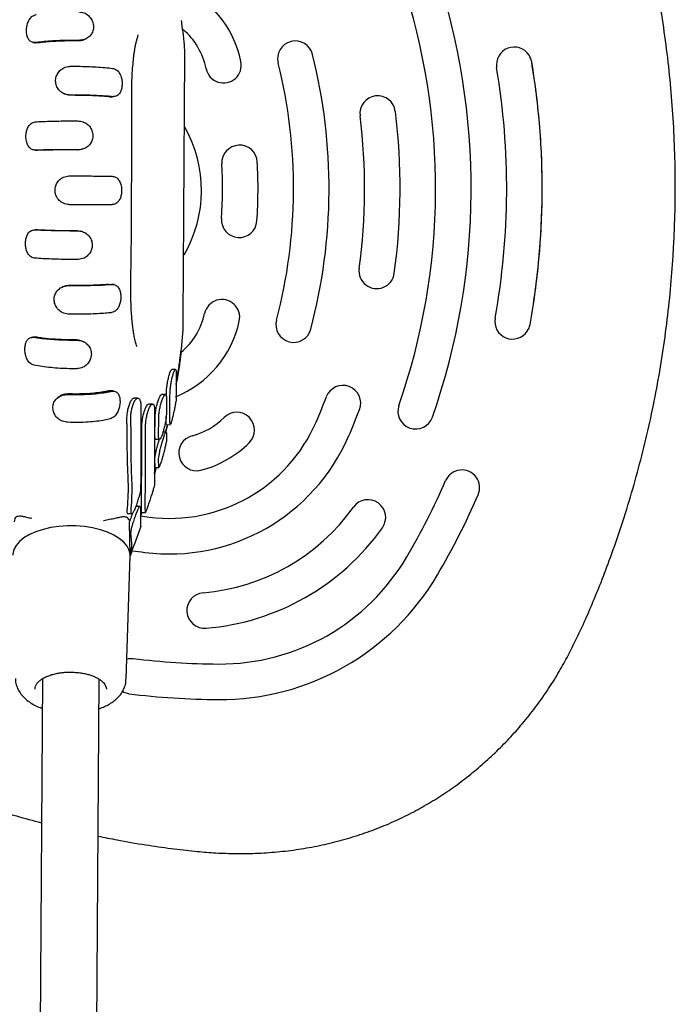
# Model space of a CAD drawing. Units: millimetres. Extents: x -1209 to 21000, y 0 to 11563.
# Drawn here: x 8822 to 9007, y 3815 to 4092 of the extents above; entities that cross this region are included whole.
import ezdxf

# ---------------------------------------------------------------- set-up
doc = ezdxf.new("R2010")
doc.units = ezdxf.units.MM

# ---------------------------------------------------------------- blocks, each defined once
blk = doc.blocks.new('9403 - DWG')
at = {"color": 7, "linetype": 'Continuous', "lineweight": 25}
for p, q in [((21424.56, 38019.69), (21424.49, 38020.18)), ((21395.42, 38014.29), (21395.5, 38014.43)), ((21384.27, 38013.67), (21383.46, 38013.72)), ((21404.48, 37998.61), (21405.17, 37998.68)), ((21395.45, 37983.62), (21395.53, 37983.66)), ((21384.35, 37961.13), (21383.67, 37961.1)), ((21395.46, 37960.95), (21396.49, 37960.78)), ((21393.45, 37945.59), (21393.38, 37945.5)), ((21383.58, 37930.87), (21384.34, 37930.96)), ((21384.34, 37930.96), (21383.65, 37930.86)), ((21423.39, 37922.03), (21422.37, 37922.03)), ((21393.34, 37915.1), (21393.26, 37914.85)), ((21420.58, 37914.98), (21419.54, 37914.98)), ((21420.88, 37914.4), (21420.88, 37915.23)), ((21412.88, 37913.92), (21411.82, 37913.92)), ((21417.03, 37912.29), (21415.99, 37912.29)), ((21420.94, 37913.65), (21420.92, 37909.52)), ((21409.85, 37906.7), (21409.83, 37908.19)), ((21410.91, 37905.9), (21410.9, 37908.19)), ((21417.74, 37903.27), (21417.74, 37908.32)), ((21418.78, 37903.27), (21418.78, 37908.32)), ((21421.24, 37906.53), (21420.71, 37904.26)), ((21421, 37906.53), (21422.02, 37906.53)), ((21420.86, 37904.39), (21419.83, 37904.39)), ((21420.95, 37904.24), (21420.96, 37904.12)), ((21420.96, 37904.12), (21421.02, 37902.4)), ((21417.98, 37902.39), (21419.02, 37902.39)), ((21417.82, 37894.57), (21417.77, 37896.67)), ((21418.86, 37894.57), (21418.81, 37896.67)), ((21418.16, 37894.48), (21417.65, 37892.64)), ((21417.86, 37894.48), (21418.9, 37894.48)), ((21410.23, 37881.46), (21411.32, 37881.46)), ((21413.68, 37883.46), (21412.64, 37883.46)), ((21414.15, 37881.8), (21414.14, 37881.8)), ((21414.15, 37881.79), (21415.2, 37881.79)), ((21410.97, 37869.78), (21410.7, 37878.92)), ((21413.91, 37877.81), (21413.89, 37877.79)), ((21410.07, 37834.84), (21410.97, 37869.55)), ((21410.98, 37869.64), (21411.03, 37869.64)), ((21386.48, 37834.82), (21386.48, 37714.77)), ((21402.48, 37714.77), (21402.48, 37834.82))]:
    blk.add_line(p, q, dxfattribs=at)
at = {"color": 7, "linetype": 'Continuous', "lineweight": 25, "flags": 128}
for points in [[(21410.97, 37869.55), (21410.96, 37869.96), (21410.7, 37871.16), (21410.09, 37872.32), (21409.15, 37873.43), (21407.9, 37874.46), (21406.35, 37875.38), (21404.56, 37876.19), (21402.55, 37876.85), (21400.37, 37877.36), (21398.07, 37877.71), (21395.68, 37877.88), (21393.27, 37877.88), (21390.89, 37877.71), (21388.59, 37877.36), (21386.41, 37876.85), (21384.4, 37876.19), (21382.6, 37875.38), (21381.06, 37874.46), (21379.81, 37873.43), (21378.87, 37872.32), (21378.26, 37871.16), (21377.99, 37869.96), (21377.98, 37869.55)], [(21410.22, 37840.6), (21410.61, 37840.68), (21412.03, 37840.71)], [(21404.47, 37832.5), (21404.48, 37832.46), (21404.52, 37832.01)], [(21410.86, 37830.78), (21409.48, 37831.15), (21409.05, 37831.36)]]:
    blk.add_lwpolyline(points, dxfattribs=at)
at = {"color": 7, "linetype": 'Continuous', "lineweight": 25}
for centre, radius, start, end in [((21311.32, 37972.28), 195, 341.1028, 18.8972), ((21311.32, 37972.28), 185, 341.1028, 18.8972), ((21411.94, 38002.53), 30, 12.0236, 67.6224), ((21411.94, 38002.53), 20, 12.0236, 49.4419), ((21456.59, 38009.67), 5, 14.4317, 194.4317), ((21518.2, 38008.35), 5, 33.5153, 189.8906), ((21436.39, 38007.73), 5, 192.0236, 12.0236), ((21311.32, 37972.28), 155, 345.5683, 14.4317), ((21518.2, 38008.35), 5, 9.8906, 33.5153), ((21311.32, 37972.28), 215, 350.1094, 9.8906), ((21311.32, 37972.28), 145, 345.5683, 14.4317), ((21311.32, 37972.28), 205, 350.1094, 9.8906), ((21479.87, 37994.4), 5, 7.4772, 187.4772), ((21311.32, 37972.28), 175, 352.5228, 7.4772), ((21311.32, 37972.28), 165, 352.5228, 7.4772), ((21394.48, 37972.28), 35.94, 330.0047, 29.944), ((21441.07, 37980.28), 5, 3.5281, 183.5281), ((21311.32, 37972.28), 125, 356.4719, 3.5281), ((21311.32, 37972.28), 135, 356.4719, 3.5281), ((21441.07, 37964.28), 5, 176.4719, 356.4719), ((21479.87, 37950.16), 5, 172.5228, 352.5228), ((21436.39, 37936.83), 5, 347.9764, 167.9764), ((21411.94, 37942.04), 20, 310.488, 347.9764), ((21518.2, 37936.21), 5, 170.1094, 326.4917), ((21411.94, 37942.04), 30, 292.6031, 347.9764), ((21456.59, 37934.9), 5, 165.5683, 345.5683), ((21518.2, 37936.21), 5, 326.4917, 350.1094), ((21470.6, 37912.88), 5, 339.5467, 159.5467), ((21311.32, 37972.28), 165, 336.8811, 339.5467), ((21491.08, 37910.75), 5, 161.1028, 341.1028), ((21440.77, 37905.13), 5, 315.1125, 135.1125), ((21311.32, 37972.28), 175, 336.8811, 339.5467), ((21421.68, 37925.17), 45, 263.1189, 336.8811), ((21423.06, 37922.78), 20, 284.8875, 315.1125), ((21421.68, 37925.17), 55, 263.1189, 336.8811), ((21429.48, 37898.62), 5, 104.8875, 284.8875), ((21423.06, 37922.78), 30, 284.8875, 315.1125), ((21504.24, 37889.32), 5, 336.7316, 156.7316), ((21311.32, 37972.28), 205, 330, 336.7316), ((21311.32, 37972.28), 215, 330, 336.7316), ((21477.84, 37880.79), 5, 324.95, 144.95), ((21426.51, 37916.8), 57.7, 275.05, 324.95), ((21436.06, 38044.3), 165, 262.2531, 263.1189), ((21426.51, 37916.8), 67.7, 275.05, 324.95), ((21436.06, 38044.3), 175, 261.9469, 263.1189), ((21436.06, 37900.26), 60.96, 270, 330), ((21436.06, 37900.26), 70.96, 270, 330), ((21432.03, 37854.34), 5, 95.05, 275.05), ((21436.06, 38044.3), 205, 263.2684, 270), ((21436.06, 38044.3), 215, 263.2684, 270)]:
    blk.add_arc(centre, radius, start, end, dxfattribs=at)
for points, knots in [([(21563.38, 37956.83), (21563.47, 37958.76), (21563.7, 37964), (21563.82, 37972.54), (21563.66, 37982.43), (21563.19, 37992.29), (21562.4, 38002.1), (21561.3, 38011.86), (21559.88, 38021.55), (21558.16, 38031.18), (21556.13, 38040.73), (21553.8, 38050.19), (21551.16, 38059.56), (21548.22, 38068.84), (21545.2, 38077.4), (21542.34, 38084.79), (21539.59, 38091.37), (21536.98, 38097.16), (21534.29, 38102.59), (21531.66, 38107.35), (21528.76, 38112.03), (21525.55, 38116.65), (21522.01, 38121.19), (21518.2, 38125.56), (21514.16, 38129.72), (21509.9, 38133.63), (21505.44, 38137.3), (21500.8, 38140.69), (21495.99, 38143.81), (21491.03, 38146.64), (21485.92, 38149.17), (21480.76, 38151.38), (21475.57, 38153.25), (21470.38, 38154.81), (21465.09, 38156.09), (21459.7, 38157.11), (21454.21, 38157.86), (21448.61, 38158.34), (21442.91, 38158.54), (21437.11, 38158.47), (21431.65, 38158.14), (21426.15, 38157.6), (21420.22, 38156.9), (21413.27, 38155.88), (21407.22, 38154.85), (21403.57, 38154.1), (21402.48, 38153.87)], [0, 0, 0, 0, 0.019119, 0.051768, 0.084328, 0.116798, 0.149183, 0.181492, 0.21373, 0.245907, 0.278029, 0.310106, 0.342148, 0.374164, 0.406145, 0.431843, 0.452447, 0.476637, 0.494715, 0.512519, 0.530436, 0.549072, 0.568156, 0.587252, 0.60633, 0.625371, 0.644362, 0.663292, 0.682153, 0.700939, 0.719649, 0.738412, 0.756319, 0.774067, 0.791948, 0.809995, 0.828245, 0.846741, 0.865526, 0.88464, 0.904124, 0.919585, 0.939425, 0.96318, 0.989004, 1, 1, 1, 1]), ([(21386.48, 38150.24), (21383.71, 38149.51), (21377.83, 38147.96), (21368.93, 38145.22), (21359.76, 38142.1), (21350.66, 38138.67), (21341.62, 38134.93), (21332.68, 38130.89), (21323.84, 38126.55), (21315.14, 38121.93), (21306.56, 38117.03), (21298.13, 38111.84), (21289.91, 38106.41), (21281.88, 38100.74), (21274.06, 38094.82), (21266.42, 38088.65), (21259.01, 38082.25), (21251.82, 38075.63), (21244.87, 38068.8), (21238.12, 38061.72), (21231.87, 38054.74), (21226.31, 38048.1), (21221.52, 38042.03), (21217.33, 38036.43), (21213.67, 38031.14), (21210.49, 38026.1), (21207.65, 38021.12), (21205.14, 38016.17), (21202.93, 38011.21), (21201.01, 38006.23), (21199.34, 38001.1), (21197.93, 37995.82), (21196.79, 37990.36), (21195.95, 37984.85), (21195.42, 37979.26), (21195.19, 37973.63), (21195.27, 37967.97), (21195.67, 37962.32), (21196.38, 37956.69), (21197.41, 37951.1), (21198.74, 37945.57), (21200.38, 37940.15), (21202.27, 37934.94), (21204.4, 37929.94), (21206.75, 37925.09), (21209.37, 37920.3), (21212.25, 37915.56), (21215.4, 37910.83), (21218.84, 37906.06), (21222.67, 37901.07), (21227.31, 37895.24), (21232.83, 37888.72), (21239.14, 37881.73), (21245.73, 37874.89), (21252.6, 37868.19), (21259.74, 37861.66), (21267.15, 37855.31), (21274.8, 37849.17), (21282.66, 37843.25), (21290.7, 37837.59), (21298.92, 37832.19), (21307.31, 37827.06), (21315.85, 37822.2), (21324.54, 37817.62), (21333.37, 37813.32), (21342.34, 37809.31), (21351.44, 37805.58), (21360.65, 37802.14), (21369.98, 37799.01), (21378.59, 37796.39), (21384.13, 37794.95), (21386.48, 37794.34)], [0, 0, 0, 0, 0.015493, 0.032947, 0.050429, 0.067962, 0.085569, 0.103385, 0.121101, 0.138884, 0.156735, 0.174603, 0.192428, 0.210095, 0.22783, 0.245567, 0.263236, 0.280861, 0.298464, 0.316017, 0.333874, 0.349161, 0.362927, 0.375782, 0.387106, 0.39784, 0.408159, 0.418173, 0.427962, 0.437585, 0.447087, 0.457179, 0.467159, 0.477257, 0.48739, 0.497557, 0.507754, 0.517978, 0.528224, 0.538485, 0.548754, 0.559039, 0.569114, 0.578766, 0.588499, 0.598341, 0.608347, 0.618594, 0.629193, 0.640297, 0.652717, 0.669572, 0.686559, 0.703714, 0.721032, 0.738505, 0.756116, 0.773854, 0.79162, 0.809375, 0.827121, 0.84486, 0.862594, 0.880325, 0.898057, 0.91579, 0.933527, 0.95127, 0.969022, 0.986842, 1, 1, 1, 1]), ([(21383.6, 38013.78), (21383.24, 38013.77), (21382.53, 38013.74), (21381.7, 38014.29), (21381.13, 38015.21), (21380.85, 38016.42), (21380.83, 38017.73), (21381.05, 38018.98), (21381.5, 38020.1), (21382.23, 38021.1), (21383, 38021.46), (21383.48, 38021.63), (21383.56, 38021.66)], [0, 0, 0, 0, 0.113705, 0.227523, 0.339057, 0.443464, 0.546379, 0.642606, 0.735802, 0.844535, 0.975554, 1, 1, 1, 1]), ([(21395.52, 38022.48), (21396.02, 38022.42), (21397.01, 38022.32), (21398.3, 38021.53), (21399.23, 38020.42), (21399.72, 38019.1), (21399.76, 38017.74), (21399.36, 38016.52), (21398.59, 38015.5), (21397.42, 38014.7), (21396.29, 38014.52), (21395.63, 38014.44), (21395.5, 38014.43)], [0, 0, 0, 0, 0.114326, 0.227931, 0.335026, 0.441483, 0.543732, 0.642363, 0.739643, 0.846795, 0.970753, 1, 1, 1, 1]), ([(21425.47, 38011.61), (21425.45, 38011.89), (21425.33, 38013.37), (21425.03, 38016.01), (21424.73, 38018.58), (21424.52, 38019.95), (21424.48, 38020.18)], [0, 0, 0, 0, 0.099388, 0.519042, 0.919385, 1, 1, 1, 1]), ([(21395.5, 38014.43), (21394.83, 38014.43), (21393.28, 38014.44), (21390.84, 38014.38), (21388.26, 38014.25), (21385.77, 38014.05), (21384.33, 38013.87), (21383.6, 38013.78)], [0, 0, 0, 0, 0.155137, 0.358766, 0.568299, 0.780781, 1, 1, 1, 1]), ([(21397.56, 38014.92), (21397.46, 38014.84), (21397.03, 38014.5), (21396.24, 38014.39), (21395.63, 38014.32), (21395.42, 38014.29)], [0, 0, 0, 0, 0.187119, 0.724882, 1, 1, 1, 1]), ([(21397.6, 38014.88), (21397.64, 38014.9), (21397.73, 38014.96), (21397.83, 38015.02), (21397.87, 38015.05)], [0, 0, 0, 0, 0.499988, 1, 1, 1, 1]), ([(21412.47, 37928.5), (21412.49, 37928.5), (21412.54, 37928.51), (21412.3, 37929.1), (21411.96, 37930.28), (21411.6, 37931.96), (21411.45, 37933.01), (21411.23, 37934.53), (21411.06, 37936.16), (21410.87, 37938.42), (21410.73, 37941.18), (21410.67, 37944.45), (21410.68, 37948.09), (21410.73, 37952.38), (21410.77, 37958.59), (21410.75, 37966.23), (21410.74, 37973.71), (21410.73, 37979.7), (21410.72, 37984.13), (21410.7, 37988.16), (21410.66, 37991.86), (21410.61, 37995.64), (21410.57, 37999.66), (21410.63, 38003.45), (21410.79, 38006.65), (21410.97, 38008.73), (21411.13, 38010.22), (21411.26, 38011.25), (21411.44, 38012.38), (21411.65, 38013.52), (21411.83, 38014.35), (21412.07, 38015.26), (21412.26, 38015.84), (21412.38, 38016.16), (21412.31, 38016.15), (21412.28, 38016.14)], [0, 0, 0, 0, 0.015442, 0.036174, 0.061504, 0.083127, 0.098862, 0.117893, 0.138124, 0.15603, 0.189609, 0.221172, 0.254446, 0.298227, 0.34843, 0.437947, 0.52414, 0.569577, 0.614964, 0.655021, 0.688759, 0.724192, 0.767636, 0.808294, 0.837556, 0.863424, 0.876716, 0.890459, 0.902198, 0.914647, 0.934448, 0.954074, 0.969773, 0.984823, 1, 1, 1, 1]), ([(21382.71, 38013.8), (21382.83, 38013.79), (21383.08, 38013.75), (21383.34, 38013.72), (21383.46, 38013.7)], [0, 0, 0, 0, 0.500004, 1, 1, 1, 1]), ([(21395.42, 38014.29), (21394.75, 38014.29), (21393.25, 38014.29), (21390.91, 38014.24), (21388.52, 38014.11), (21386.25, 38013.92), (21384.93, 38013.76), (21384.27, 38013.67)], [0, 0, 0, 0, 0.1672854, 0.3709049, 0.5804293, 0.7871233, 1, 1, 1, 1]), ([(21425.48, 38009.22), (21425.48, 38009.67), (21425.48, 38010.6), (21425.48, 38011.35), (21425.48, 38011.7), (21425.48, 38011.62), (21425.48, 38011.61)], [0, 0, 0, 0, 0.315903, 0.640687, 0.956617, 1, 1, 1, 1]), ([(21425.48, 37932.97), (21425.48, 37932.95), (21425.48, 37932.87), (21425.48, 37933.23), (21425.48, 37934.06), (21425.48, 37935.38), (21425.48, 37937.17), (21425.48, 37939.34), (21425.48, 37941.86), (21425.48, 37945.14), (21425.48, 37949.19), (21425.48, 37955.37), (21425.48, 37962.35), (21425.48, 37970.12), (21425.48, 37977.08), (21425.48, 37984.06), (21425.48, 37990.08), (21425.48, 37995.13), (21425.48, 37998.82), (21425.48, 38001.98), (21425.48, 38004.51), (21425.48, 38006.75), (21425.48, 38008.27), (21425.48, 38009.01), (21425.48, 38009.22)], [0, 0, 0, 0, 0.006869, 0.040682, 0.073458, 0.107135, 0.140701, 0.175255, 0.208566, 0.242917, 0.294557, 0.34639, 0.451562, 0.528407, 0.605251, 0.683177, 0.761105, 0.807324, 0.853679, 0.88639, 0.920069, 0.952788, 0.986413, 1, 1, 1, 1]), ([(21523.12, 37935.35), (21523.61, 37938.39), (21524.6, 37944.48), (21525.58, 37953.7), (21526.19, 37962.97), (21526.39, 37972.26), (21526.19, 37981.53), (21525.58, 37990.77), (21524.61, 38000.02), (21523.62, 38006.15), (21523.12, 38009.21)], [0, 0, 0, 0, 0.124534, 0.249067, 0.374534, 0.5, 0.624534, 0.749067, 0.874534, 1, 1, 1, 1]), ([(21393.39, 37999.07), (21392.89, 37999.12), (21391.89, 37999.2), (21390.57, 37999.91), (21389.63, 38000.97), (21389.15, 38002.26), (21389.12, 38003.6), (21389.51, 38004.88), (21390.29, 38005.98), (21391.49, 38006.86), (21392.6, 38007.07), (21393.25, 38007.16), (21393.36, 38007.17)], [0, 0, 0, 0, 0.114543, 0.229139, 0.340226, 0.443351, 0.54345, 0.643038, 0.743908, 0.849835, 0.975057, 1, 1, 1, 1]), ([(21393.36, 38007.17), (21394.03, 38007.18), (21395.58, 38007.18), (21398.03, 38007.13), (21400.59, 38007.03), (21403.04, 38006.87), (21404.45, 38006.72), (21405.16, 38006.64)], [0, 0, 0, 0, 0.15611, 0.361265, 0.572369, 0.782959, 1, 1, 1, 1]), ([(21405.16, 38006.64), (21405.51, 38006.55), (21406.2, 38006.36), (21407.04, 38005.51), (21407.62, 38004.32), (21407.88, 38002.96), (21407.88, 38001.66), (21407.65, 38000.5), (21407.19, 37999.55), (21406.4, 37998.79), (21405.62, 37998.72), (21405.17, 37998.68)], [0, 0, 0, 0, 0.112972, 0.227761, 0.347916, 0.452985, 0.550872, 0.647181, 0.745025, 0.852203, 1, 1, 1, 1]), ([(21391.42, 37999.5), (21391.46, 37999.48), (21391.54, 37999.44), (21391.61, 37999.4), (21391.65, 37999.38)], [0, 0, 0, 0, 0.500024, 1, 1, 1, 1]), ([(21393.45, 37998.99), (21392.99, 37999.01), (21392.36, 37999.03), (21391.83, 37999.34), (21391.67, 37999.43)], [0, 0, 0, 0, 0.714499, 1, 1, 1, 1]), ([(21405.17, 37998.68), (21404.66, 37998.72), (21403.48, 37998.82), (21401.34, 37998.94), (21398.83, 37999.03), (21396.14, 37999.08), (21394.32, 37999.08), (21393.39, 37999.07)], [0, 0, 0, 0, 0.156588, 0.362754, 0.574899, 0.784311, 1, 1, 1, 1]), ([(21404.48, 37998.61), (21403.97, 37998.66), (21402.83, 37998.75), (21400.77, 37998.86), (21398.43, 37998.95), (21395.95, 37998.99), (21394.29, 37998.99), (21393.45, 37998.99)], [0, 0, 0, 0, 0.168786, 0.374946, 0.587085, 0.790668, 1, 1, 1, 1]), ([(21404.75, 37998.64), (21404.85, 37998.65), (21405.03, 37998.67), (21405.21, 37998.69), (21405.3, 37998.69)], [0, 0, 0, 0, 0.501784, 1, 1, 1, 1]), ([(21383.66, 37983.5), (21383.31, 37983.53), (21382.61, 37983.6), (21381.77, 37984.29), (21381.18, 37985.32), (21380.89, 37986.62), (21380.88, 37987.94), (21381.11, 37989.16), (21381.58, 37990.24), (21382.34, 37991.13), (21383.11, 37991.37), (21383.58, 37991.47), (21383.65, 37991.49)], [0, 0, 0, 0, 0.112209, 0.225213, 0.339159, 0.449926, 0.547294, 0.642439, 0.741739, 0.850249, 0.97859, 1, 1, 1, 1]), ([(21383.65, 37991.49), (21384.17, 37991.52), (21385.36, 37991.58), (21387.52, 37991.67), (21390.05, 37991.74), (21392.76, 37991.78), (21394.59, 37991.78), (21395.52, 37991.78)], [0, 0, 0, 0, 0.1561233, 0.3621272, 0.5741053, 0.7838918, 1, 1, 1, 1]), ([(21395.52, 37991.78), (21396, 37991.73), (21396.98, 37991.63), (21398.27, 37990.89), (21399.22, 37989.8), (21399.73, 37988.48), (21399.77, 37987.12), (21399.38, 37985.87), (21398.62, 37984.81), (21397.46, 37983.97), (21396.33, 37983.76), (21395.66, 37983.67), (21395.53, 37983.66)], [0, 0, 0, 0, 0.111792, 0.224106, 0.335785, 0.44082, 0.542415, 0.641323, 0.739056, 0.845541, 0.968629, 1, 1, 1, 1]), ([(21396.59, 37983.86), (21396.42, 37983.8), (21396.06, 37983.68), (21395.67, 37983.64), (21395.45, 37983.62)], [0, 0, 0, 0, 0.449357, 1, 1, 1, 1]), ([(21396.6, 37983.82), (21396.63, 37983.83), (21396.7, 37983.84), (21396.77, 37983.86), (21396.8, 37983.87)], [0, 0, 0, 0, 0.499985, 1, 1, 1, 1]), ([(21383.49, 37983.5), (21383.61, 37983.49), (21383.84, 37983.48), (21384.07, 37983.47), (21384.19, 37983.47)], [0, 0, 0, 0, 0.500002, 1, 1, 1, 1]), ([(21395.53, 37983.66), (21394.86, 37983.66), (21393.31, 37983.66), (21390.85, 37983.65), (21388.28, 37983.61), (21385.81, 37983.56), (21384.38, 37983.52), (21383.66, 37983.5)], [0, 0, 0, 0, 0.155792, 0.361654, 0.573485, 0.783564, 1, 1, 1, 1]), ([(21395.45, 37983.62), (21394.78, 37983.62), (21393.27, 37983.62), (21390.93, 37983.61), (21388.54, 37983.57), (21386.28, 37983.52), (21384.99, 37983.49), (21384.33, 37983.47)], [0, 0, 0, 0, 0.1679183, 0.3737759, 0.5856033, 0.789887, 1, 1, 1, 1]), ([(21393.42, 37968.22), (21392.92, 37968.27), (21391.92, 37968.37), (21390.61, 37969.11), (21389.66, 37970.21), (21389.17, 37971.52), (21389.15, 37972.87), (21389.55, 37974.13), (21390.33, 37975.2), (21391.52, 37976.05), (21392.65, 37976.25), (21393.3, 37976.33), (21393.42, 37976.35)], [0, 0, 0, 0, 0.114435, 0.228856, 0.339615, 0.444824, 0.544759, 0.642668, 0.74114, 0.848283, 0.972744, 1, 1, 1, 1]), ([(21393.42, 37976.35), (21394.09, 37976.35), (21395.64, 37976.35), (21398.09, 37976.34), (21400.65, 37976.33), (21403.1, 37976.31), (21404.5, 37976.3), (21405.21, 37976.3)], [0, 0, 0, 0, 0.156045, 0.362062, 0.574053, 0.783865, 1, 1, 1, 1]), ([(21405.21, 37976.3), (21405.56, 37976.25), (21406.26, 37976.15), (21407.08, 37975.41), (21407.65, 37974.33), (21407.93, 37973.03), (21407.94, 37971.7), (21407.71, 37970.5), (21407.26, 37969.44), (21406.51, 37968.58), (21405.74, 37968.39), (21405.28, 37968.3), (21405.22, 37968.29)], [0, 0, 0, 0, 0.113443, 0.227081, 0.33901, 0.447624, 0.546651, 0.6421, 0.739586, 0.850889, 0.979786, 1, 1, 1, 1]), ([(21405.22, 37968.29), (21404.71, 37968.28), (21403.53, 37968.27), (21401.39, 37968.25), (21398.88, 37968.23), (21396.18, 37968.22), (21394.35, 37968.22), (21393.42, 37968.22)], [0, 0, 0, 0, 0.15625, 0.361937, 0.573589, 0.783612, 1, 1, 1, 1]), ([(21383.68, 37953.11), (21383.33, 37953.18), (21382.63, 37953.32), (21381.8, 37954.11), (21381.23, 37955.23), (21380.94, 37956.56), (21380.93, 37957.89), (21381.16, 37959.07), (21381.61, 37960.06), (21382.36, 37960.87), (21383.13, 37961.03), (21383.6, 37961.09), (21383.67, 37961.1)], [0, 0, 0, 0, 0.1129965, 0.2265504, 0.3397829, 0.4469707, 0.5478073, 0.6432722, 0.7380198, 0.8492085, 0.9778844, 1, 1, 1, 1]), ([(21383.67, 37961.1), (21384.18, 37961.08), (21385.37, 37961.04), (21387.51, 37960.98), (21390.03, 37960.93), (21392.75, 37960.91), (21394.59, 37960.91), (21395.53, 37960.91)], [0, 0, 0, 0, 0.155734, 0.360709, 0.571629, 0.782565, 1, 1, 1, 1]), ([(21384.35, 37961.13), (21384.87, 37961.11), (21386.01, 37961.07), (21388.08, 37961.02), (21390.43, 37960.97), (21392.93, 37960.95), (21394.6, 37960.95), (21395.46, 37960.95)], [0, 0, 0, 0, 0.167894, 0.372868, 0.583785, 0.788913, 1, 1, 1, 1]), ([(21395.53, 37960.91), (21396.02, 37960.86), (21397, 37960.77), (21398.29, 37960.06), (21399.25, 37958.99), (21399.74, 37957.69), (21399.77, 37956.35), (21399.38, 37955.08), (21398.61, 37953.99), (21397.44, 37953.12), (21396.31, 37952.9), (21395.65, 37952.81), (21395.51, 37952.79)], [0, 0, 0, 0, 0.11196, 0.224674, 0.337284, 0.442101, 0.541362, 0.639392, 0.739531, 0.846126, 0.968867, 1, 1, 1, 1]), ([(21396.68, 37960.76), (21396.65, 37960.77), (21396.58, 37960.79), (21396.52, 37960.8), (21396.49, 37960.81)], [0, 0, 0, 0, 0.500016, 1, 1, 1, 1]), ([(21402.48, 37790.7), (21404.25, 37790.34), (21408.69, 37789.44), (21415.56, 37788.33), (21422.87, 37787.32), (21429.24, 37786.65), (21435.1, 37786.17), (21440.8, 37785.98), (21446.8, 37786.08), (21452.91, 37786.52), (21458.92, 37787.29), (21464.81, 37788.39), (21470.57, 37789.8), (21476.17, 37791.51), (21481.61, 37793.53), (21486.84, 37795.82), (21491.84, 37798.36), (21496.6, 37801.14), (21501.19, 37804.15), (21505.64, 37807.43), (21509.94, 37810.98), (21514.08, 37814.79), (21518.04, 37818.84), (21521.8, 37823.13), (21525.34, 37827.64), (21528.63, 37832.33), (21531.57, 37837.06), (21534.17, 37841.73), (21536.47, 37846.34), (21538.78, 37851.37), (21541.17, 37856.9), (21543.7, 37863.22), (21546.44, 37870.59), (21549.29, 37878.99), (21552.08, 37888.17), (21554.58, 37897.47), (21556.8, 37906.91), (21558.73, 37916.45), (21560.35, 37926.09), (21561.66, 37935.77), (21562.64, 37945.36), (21563.15, 37952.39), (21563.35, 37956.17), (21563.38, 37956.83)], [0, 0, 0, 0, 0.019922, 0.049759, 0.076475, 0.101174, 0.120347, 0.141252, 0.163934, 0.186412, 0.208635, 0.230597, 0.252303, 0.273762, 0.294991, 0.316025, 0.336579, 0.356522, 0.376623, 0.396883, 0.417307, 0.437896, 0.458647, 0.479546, 0.500576, 0.521712, 0.542665, 0.561781, 0.580573, 0.599497, 0.622815, 0.64694, 0.674345, 0.70927, 0.744506, 0.779809, 0.815149, 0.851048, 0.886817, 0.922579, 0.958426, 0.992762, 1, 1, 1, 1]), ([(21395.51, 37952.79), (21394.84, 37952.79), (21393.29, 37952.79), (21390.85, 37952.82), (21388.28, 37952.89), (21385.82, 37952.98), (21384.4, 37953.07), (21383.68, 37953.11)], [0, 0, 0, 0, 0.156065, 0.360625, 0.571116, 0.782284, 1, 1, 1, 1]), ([(21393.33, 37937.41), (21392.84, 37937.47), (21391.86, 37937.59), (21390.56, 37938.36), (21389.61, 37939.47), (21389.13, 37940.81), (21389.1, 37942.15), (21389.51, 37943.39), (21390.29, 37944.43), (21391.47, 37945.23), (21392.59, 37945.42), (21393.26, 37945.49), (21393.38, 37945.5)], [0, 0, 0, 0, 0.11246, 0.225695, 0.338989, 0.442684, 0.54357, 0.642778, 0.741552, 0.846686, 0.971033, 1, 1, 1, 1]), ([(21391.61, 37945.18), (21391.57, 37945.16), (21391.49, 37945.13), (21391.4, 37945.09), (21391.36, 37945.07)], [0, 0, 0, 0, 0.49998, 1, 1, 1, 1]), ([(21391.61, 37945.17), (21391.62, 37945.18), (21391.96, 37945.42), (21392.63, 37945.48), (21393.24, 37945.57), (21393.45, 37945.59)], [0, 0, 0, 0, 0.025425, 0.662693, 1, 1, 1, 1]), ([(21393.38, 37945.5), (21394.05, 37945.5), (21395.6, 37945.5), (21398.03, 37945.53), (21400.59, 37945.6), (21403.05, 37945.72), (21404.47, 37945.83), (21405.19, 37945.89)], [0, 0, 0, 0, 0.1559702, 0.3602811, 0.5705171, 0.7819624, 1, 1, 1, 1]), ([(21393.45, 37945.59), (21394.13, 37945.59), (21396.16, 37945.58), (21399.02, 37945.64), (21401.77, 37945.75), (21403.42, 37945.86), (21404.28, 37945.93), (21404.51, 37945.95)], [0, 0, 0, 0, 0.168311, 0.507378, 0.714761, 0.922145, 1, 1, 1, 1]), ([(21405.19, 37945.89), (21405.53, 37945.87), (21406.22, 37945.84), (21407.06, 37945.24), (21407.63, 37944.26), (21407.91, 37943), (21407.92, 37941.7), (21407.7, 37940.46), (21407.25, 37939.35), (21406.52, 37938.4), (21405.75, 37938.09), (21405.26, 37937.94), (21405.18, 37937.92)], [0, 0, 0, 0, 0.1106445, 0.2226428, 0.3394085, 0.4442529, 0.5427993, 0.6390368, 0.7361416, 0.8428066, 0.973194, 1, 1, 1, 1]), ([(21405.95, 37945.83), (21405.82, 37945.84), (21405.58, 37945.86), (21405.33, 37945.88), (21405.2, 37945.89)], [0, 0, 0, 0, 0.500001, 1, 1, 1, 1]), ([(21405.18, 37937.92), (21404.67, 37937.86), (21403.5, 37937.74), (21401.38, 37937.58), (21398.87, 37937.47), (21396.14, 37937.4), (21394.28, 37937.41), (21393.33, 37937.41)], [0, 0, 0, 0, 0.155565, 0.358509, 0.567339, 0.780254, 1, 1, 1, 1]), ([(21424.71, 37925.15), (21424.85, 37926.35), (21425.16, 37928.95), (21425.37, 37931.56), (21425.48, 37932.97)], [0, 0, 0, 0, 0.46131, 1, 1, 1, 1]), ([(21383.6, 37922.99), (21383.25, 37923.12), (21382.54, 37923.36), (21381.73, 37924.33), (21381.19, 37925.58), (21380.96, 37926.95), (21380.99, 37928.22), (21381.22, 37929.33), (21381.69, 37930.23), (21382.48, 37930.87), (21383.22, 37930.86), (21383.65, 37930.86)], [0, 0, 0, 0, 0.118464, 0.236968, 0.353382, 0.461289, 0.554515, 0.650297, 0.752684, 0.859448, 1, 1, 1, 1]), ([(21383.57, 37930.92), (21383.43, 37930.9), (21383.17, 37930.86), (21382.91, 37930.83), (21382.78, 37930.81)], [0, 0, 0, 0, 0.499988, 1, 1, 1, 1]), ([(21383.65, 37930.86), (21384.15, 37930.78), (21385.3, 37930.62), (21387.39, 37930.41), (21389.89, 37930.25), (21392.61, 37930.15), (21394.49, 37930.14), (21395.44, 37930.14)], [0, 0, 0, 0, 0.155463, 0.357239, 0.564868, 0.778918, 1, 1, 1, 1]), ([(21384.34, 37930.96), (21384.85, 37930.89), (21386.38, 37930.67), (21388.97, 37930.45), (21391.89, 37930.32), (21393.88, 37930.28), (21395.04, 37930.28), (21395.38, 37930.28)], [0, 0, 0, 0, 0.1678619, 0.5060737, 0.7108722, 0.9156707, 1, 1, 1, 1]), ([(21395.38, 37930.28), (21395.83, 37930.25), (21396.63, 37930.19), (21397.29, 37929.8), (21397.58, 37929.62)], [0, 0, 0, 0, 0.564632, 1, 1, 1, 1]), ([(21395.44, 37930.14), (21395.94, 37930.09), (21396.94, 37930.01), (21398.26, 37929.31), (21399.22, 37928.27), (21399.71, 37926.99), (21399.72, 37925.66), (21399.32, 37924.41), (21398.54, 37923.29), (21397.35, 37922.39), (21396.22, 37922.18), (21395.58, 37922.1), (21395.46, 37922.09)], [0, 0, 0, 0, 0.114021, 0.228362, 0.340445, 0.445999, 0.544347, 0.641843, 0.742363, 0.851531, 0.973844, 1, 1, 1, 1]), ([(21397.87, 37929.48), (21397.82, 37929.51), (21397.73, 37929.57), (21397.63, 37929.63), (21397.59, 37929.66)], [0, 0, 0, 0, 0.50004, 1, 1, 1, 1]), ([(21423.6, 37917.87), (21423.62, 37917.94), (21423.81, 37919.01), (21424.14, 37921.23), (21424.62, 37924.25), (21424.83, 37926.39), (21424.91, 37927.22)], [0, 0, 0, 0, 0.022249, 0.352043, 0.750273, 1, 1, 1, 1]), ([(21424.93, 37927.09), (21424.93, 37927.07), (21424.89, 37926.59), (21424.77, 37925.53), (21424.46, 37923.09), (21424.1, 37920.59), (21423.69, 37918.4), (21423.6, 37917.95)], [0, 0, 0, 0, 0.010365, 0.202351, 0.393711, 0.875412, 1, 1, 1, 1]), ([(21395.46, 37922.09), (21394.79, 37922.09), (21393.26, 37922.08), (21390.86, 37922.16), (21388.3, 37922.35), (21385.79, 37922.62), (21384.34, 37922.87), (21383.6, 37922.99)], [0, 0, 0, 0, 0.154051, 0.352221, 0.556138, 0.774212, 1, 1, 1, 1]), ([(21420.88, 37915.23), (21420.89, 37915.57), (21420.91, 37916.26), (21421.06, 37917.57), (21421.28, 37918.91), (21421.55, 37920.18), (21421.85, 37921.2), (21422.14, 37921.9), (21422.29, 37921.98), (21422.37, 37922.02)], [0, 0, 0, 0, 0.139531, 0.279013, 0.41988, 0.56374, 0.710541, 0.858888, 1, 1, 1, 1]), ([(21421.91, 37915.23), (21421.92, 37915.57), (21421.94, 37916.26), (21422.09, 37917.57), (21422.3, 37918.92), (21422.58, 37920.18), (21422.88, 37921.21), (21423.17, 37921.89), (21423.41, 37922.11), (21423.57, 37921.85), (21423.63, 37921.33), (21423.62, 37920.92), (21423.62, 37920.83)], [0, 0, 0, 0, 0.104527, 0.209017, 0.314538, 0.422282, 0.532207, 0.643275, 0.753785, 0.86223, 0.968137, 1, 1, 1, 1]), ([(21423.62, 37920.83), (21423.61, 37919.93), (21423.59, 37918.1), (21423.61, 37915.84), (21423.65, 37914.91), (21423.67, 37914.4)], [0, 0, 0, 0, 0.3062771, 0.6214366, 1, 1, 1, 1]), ([(21393.2, 37907.02), (21392.7, 37907.08), (21391.71, 37907.2), (21390.41, 37907.98), (21389.48, 37909.08), (21389, 37910.39), (21388.93, 37911.71), (21389.33, 37912.91), (21390.12, 37913.88), (21391.29, 37914.61), (21392.44, 37914.77), (21393.12, 37914.83), (21393.26, 37914.85)], [0, 0, 0, 0, 0.112127, 0.22451, 0.33438, 0.434026, 0.538489, 0.641251, 0.738163, 0.843038, 0.967391, 1, 1, 1, 1]), ([(21390.48, 37914.1), (21390.8, 37914.34), (21391.43, 37914.83), (21392.49, 37915.01), (21393.12, 37915.08), (21393.34, 37915.1)], [0, 0, 0, 0, 0.397947, 0.786888, 1, 1, 1, 1]), ([(21393.26, 37914.85), (21393.93, 37914.83), (21395.47, 37914.81), (21397.87, 37914.87), (21400.37, 37915.04), (21402.7, 37915.31), (21404.29, 37915.58), (21405.08, 37915.76), (21405.25, 37915.8)], [0, 0, 0, 0, 0.15361, 0.352338, 0.551067, 0.749794, 0.948521, 1, 1, 1, 1]), ([(21393.34, 37915.1), (21394.02, 37915.09), (21396.07, 37915.05), (21398.91, 37915.18), (21401.64, 37915.46), (21403.34, 37915.72), (21404.25, 37915.91), (21404.55, 37915.98)], [0, 0, 0, 0, 0.166055, 0.500722, 0.69959, 0.898458, 1, 1, 1, 1]), ([(21404.55, 37915.98), (21404.89, 37916.05), (21405.23, 37916.12), (21405.49, 37915.98), (21405.5, 37915.97)], [0, 0, 0, 0, 0.955488, 1, 1, 1, 1]), ([(21405.25, 37915.8), (21405.6, 37915.83), (21406.31, 37915.91), (21407.12, 37915.44), (21407.64, 37914.58), (21407.87, 37913.41), (21407.85, 37912.12), (21407.57, 37910.85), (21407.08, 37909.68), (21406.27, 37908.58), (21405.5, 37908.24), (21405.08, 37908.05)], [0, 0, 0, 0, 0.117223, 0.234616, 0.348636, 0.453362, 0.557429, 0.653559, 0.748069, 0.862734, 1, 1, 1, 1]), ([(21406.3, 37915.8), (21406.16, 37915.83), (21405.9, 37915.89), (21405.63, 37915.95), (21405.5, 37915.98)], [0, 0, 0, 0, 0.500017, 1, 1, 1, 1]), ([(21417.74, 37908.32), (21417.75, 37908.67), (21417.77, 37909.38), (21417.95, 37910.69), (21418.21, 37912.02), (21418.54, 37913.26), (21418.92, 37914.25), (21419.27, 37914.89), (21419.46, 37914.93), (21419.54, 37914.95)], [0, 0, 0, 0, 0.139962, 0.279856, 0.421721, 0.568089, 0.719139, 0.873006, 1, 1, 1, 1]), ([(21418.78, 37908.32), (21418.79, 37908.67), (21418.81, 37909.39), (21418.99, 37910.7), (21419.25, 37912.02), (21419.58, 37913.26), (21419.95, 37914.26), (21420.33, 37914.89), (21420.64, 37915.06), (21420.86, 37914.74), (21420.94, 37914.16), (21420.94, 37913.75), (21420.94, 37913.65)], [0, 0, 0, 0, 0.102903, 0.205756, 0.310052, 0.417638, 0.528639, 0.641688, 0.75423, 0.863723, 0.969157, 1, 1, 1, 1]), ([(21421.97, 37906.66), (21421.95, 37907.18), (21421.91, 37908.25), (21421.88, 37911.07), (21421.9, 37913.76), (21421.91, 37915.23)], [0, 0, 0, 0, 0.306458, 0.621804, 1, 1, 1, 1]), ([(21390.48, 37914.11), (21390.42, 37914.06), (21390.3, 37913.95), (21390.18, 37913.85), (21390.13, 37913.79)], [0, 0, 0, 0, 0.49997, 1, 1, 1, 1]), ([(21409.83, 37908.19), (21409.85, 37908.6), (21409.87, 37909.41), (21410.08, 37910.72), (21410.4, 37911.94), (21410.82, 37913), (21411.3, 37913.68), (21411.66, 37914), (21411.81, 37913.91), (21411.82, 37913.91)], [0, 0, 0, 0, 0.154611, 0.309108, 0.466894, 0.632754, 0.807478, 0.988192, 1, 1, 1, 1]), ([(21410.9, 37908.19), (21410.91, 37908.6), (21410.93, 37909.41), (21411.14, 37910.72), (21411.46, 37911.95), (21411.88, 37912.99), (21412.37, 37913.72), (21412.87, 37914.01), (21413.3, 37913.79), (21413.6, 37913.09), (21413.71, 37912.28), (21413.72, 37911.77), (21413.72, 37911.65)], [0, 0, 0, 0, 0.099836, 0.199596, 0.301521, 0.408649, 0.521457, 0.638113, 0.754529, 0.866149, 0.97089, 1, 1, 1, 1]), ([(21414.03, 37906.03), (21414.04, 37906.42), (21414.06, 37907.18), (21414.26, 37908.5), (21414.55, 37909.79), (21414.94, 37910.95), (21415.37, 37911.82), (21415.75, 37912.28), (21415.93, 37912.24), (21415.99, 37912.23)], [0, 0, 0, 0, 0.145928, 0.291764, 0.440208, 0.594864, 0.756213, 0.921912, 1, 1, 1, 1]), ([(21415.08, 37906.03), (21415.09, 37906.42), (21415.12, 37907.18), (21415.31, 37908.5), (21415.6, 37909.79), (21415.99, 37910.95), (21416.42, 37911.83), (21416.86, 37912.32), (21417.25, 37912.31), (21417.51, 37911.81), (21417.6, 37911.12), (21417.61, 37910.65), (21417.61, 37910.55)], [0, 0, 0, 0, 0.101314, 0.202564, 0.30562, 0.41297, 0.52494, 0.639905, 0.754486, 0.865085, 0.970123, 1, 1, 1, 1]), ([(21423.67, 37914.4), (21423.67, 37914.25), (21423.67, 37913.95), (21423.55, 37913.01), (21423.35, 37911.83), (21423.09, 37910.49), (21422.8, 37909.14), (21422.51, 37907.94), (21422.25, 37907), (21422.13, 37906.73), (21422.08, 37906.6)], [0, 0, 0, 0, 0.121056, 0.242082, 0.364034, 0.488469, 0.615616, 0.744485, 0.873219, 1, 1, 1, 1]), ([(21413.72, 37911.65), (21413.72, 37910.17), (21413.73, 37907.21), (21413.75, 37902.98), (21413.77, 37898.95), (21413.79, 37895.2), (21413.81, 37891.74), (21413.81, 37889.73), (21413.81, 37888.72)], [0, 0, 0, 0, 0.164501, 0.329002, 0.498282, 0.667562, 0.833194, 1, 1, 1, 1]), ([(21417.61, 37910.55), (21417.61, 37908.42), (21417.6, 37905.2), (21417.61, 37901.49), (21417.62, 37898.1), (21417.63, 37895.27), (21417.64, 37893.04), (21417.66, 37891.56), (21417.69, 37890.35), (21417.72, 37889.97), (21417.74, 37889.78)], [0, 0, 0, 0, 0.185687, 0.28131, 0.376933, 0.56262, 0.658243, 0.753867, 0.876185, 1, 1, 1, 1]), ([(21420.92, 37909.52), (21420.91, 37909.21), (21420.89, 37908.6), (21420.7, 37907.36), (21420.44, 37906.03), (21420.1, 37904.72), (21419.73, 37903.57), (21419.37, 37902.73), (21419.07, 37902.34), (21418.86, 37902.43), (21418.78, 37902.84), (21418.78, 37903.19), (21418.78, 37903.27)], [0, 0, 0, 0, 0.102722, 0.205386, 0.30971, 0.417598, 0.528857, 0.641799, 0.753913, 0.863105, 0.968721, 1, 1, 1, 1]), ([(21405.08, 37908.05), (21404.58, 37907.93), (21403.43, 37907.65), (21401.36, 37907.33), (21398.87, 37907.08), (21396.1, 37906.94), (21394.18, 37906.99), (21393.2, 37907.02)], [0, 0, 0, 0, 0.154928, 0.351996, 0.554781, 0.773442, 1, 1, 1, 1]), ([(21409.85, 37906.7), (21409.85, 37903.92), (21409.87, 37899.48), (21410.05, 37893.96), (21410.31, 37889.7), (21410.23, 37885.72), (21410.07, 37883.37), (21409.98, 37882.2)], [0, 0, 0, 0, 0.291815, 0.466219, 0.640634, 0.820269, 1, 1, 1, 1]), ([(21420.69, 37904.26), (21420.87, 37904.95), (21421.07, 37905.7), (21421.25, 37906.47), (21421.26, 37906.53)], [0, 0, 0, 0, 0.920988, 1, 1, 1, 1]), ([(21420.94, 37906.66), (21420.92, 37907.12), (21420.89, 37907.69), (21420.88, 37908.74), (21420.88, 37908.91)], [0, 0, 0, 0, 0.835515, 1, 1, 1, 1]), ([(21421, 37906.58), (21420.98, 37906.57), (21420.95, 37906.54), (21420.95, 37906.62), (21420.94, 37906.66)], [0, 0, 0, 0, 0.585759, 1, 1, 1, 1]), ([(21422.02, 37906.58), (21422.01, 37906.57), (21421.98, 37906.54), (21421.97, 37906.62), (21421.97, 37906.66)], [0, 0, 0, 0, 0.585734, 1, 1, 1, 1]), ([(21410.91, 37905.9), (21410.93, 37904.35), (21410.95, 37901.25), (21410.99, 37896.91), (21411.15, 37892.81), (21411.37, 37888.99), (21411.28, 37885.4), (21411.14, 37883.27), (21411.08, 37882.2)], [0, 0, 0, 0, 0.166788, 0.334604, 0.498367, 0.663101, 0.830948, 1, 1, 1, 1]), ([(21414.14, 37881.8), (21414.13, 37881.96), (21414.12, 37882.27), (21414.1, 37883.23), (21414.09, 37884.56), (21414.09, 37886.28), (21414.09, 37888.35), (21414.08, 37890.76), (21414.08, 37893.53), (21414.06, 37896.94), (21414.05, 37901.04), (21414.04, 37904.36), (21414.03, 37906.03)], [0, 0, 0, 0, 0.092892, 0.185783, 0.281374, 0.376965, 0.469857, 0.562748, 0.658338, 0.753928, 0.876216, 1, 1, 1, 1]), ([(21415.2, 37881.8), (21415.19, 37881.96), (21415.17, 37882.27), (21415.16, 37883.23), (21415.15, 37884.56), (21415.14, 37886.28), (21415.14, 37888.35), (21415.13, 37890.76), (21415.13, 37893.53), (21415.12, 37896.94), (21415.1, 37901.04), (21415.09, 37904.36), (21415.08, 37906.03)], [0, 0, 0, 0, 0.092891, 0.185783, 0.281374, 0.376964, 0.469856, 0.562747, 0.658337, 0.753926, 0.876215, 1, 1, 1, 1]), ([(21418.81, 37896.67), (21418.82, 37896.87), (21418.84, 37897.26), (21419, 37898.3), (21419.25, 37899.54), (21419.57, 37900.89), (21419.94, 37902.21), (21420.31, 37903.35), (21420.62, 37904.1), (21420.81, 37904.44), (21420.86, 37904.37), (21420.86, 37904.36)], [0, 0, 0, 0, 0.116543, 0.233032, 0.351065, 0.47266, 0.59799, 0.725694, 0.853165, 0.977648, 1, 1, 1, 1]), ([(21417.98, 37902.44), (21417.93, 37902.44), (21417.8, 37902.45), (21417.74, 37902.84), (21417.74, 37903.19), (21417.74, 37903.27)], [0, 0, 0, 0, 0.354705, 0.852589, 1, 1, 1, 1]), ([(21417.77, 37896.67), (21417.78, 37896.87), (21417.8, 37897.26), (21417.96, 37898.3), (21418.21, 37899.54), (21418.54, 37900.88), (21418.81, 37901.89), (21418.95, 37902.32), (21418.97, 37902.39)], [0, 0, 0, 0, 0.18691, 0.373732, 0.563048, 0.758117, 0.959221, 1, 1, 1, 1]), ([(21421.02, 37902.4), (21421.02, 37902.27), (21421.01, 37902.01), (21420.84, 37901.14), (21420.59, 37900.01), (21420.26, 37898.69), (21419.88, 37897.31), (21419.51, 37896.06), (21419.18, 37895.06), (21419.05, 37894.75), (21418.98, 37894.59)], [0, 0, 0, 0, 0.118781, 0.237508, 0.357853, 0.482244, 0.610875, 0.742028, 0.872673, 1, 1, 1, 1]), ([(21417.65, 37892.68), (21417.75, 37893.04), (21417.92, 37893.61), (21418.1, 37894.24), (21418.16, 37894.48)], [0, 0, 0, 0, 0.616265, 1, 1, 1, 1]), ([(21417.86, 37894.53), (21417.85, 37894.52), (21417.82, 37894.48), (21417.82, 37894.54), (21417.82, 37894.57)], [0, 0, 0, 0, 0.5011493, 1, 1, 1, 1]), ([(21418.9, 37894.53), (21418.89, 37894.52), (21418.87, 37894.48), (21418.86, 37894.54), (21418.86, 37894.57)], [0, 0, 0, 0, 0.500995, 1, 1, 1, 1]), ([(21417.74, 37889.78), (21417.73, 37889.71), (21417.72, 37889.56), (21417.52, 37888.84), (21417.22, 37887.83), (21416.83, 37886.56), (21416.39, 37885.18), (21415.95, 37883.83), (21415.57, 37882.71), (21415.31, 37881.99), (21415.21, 37881.77), (21415.2, 37881.8), (21415.2, 37881.8)], [0, 0, 0, 0, 0.100663, 0.201259, 0.303798, 0.411107, 0.523383, 0.638588, 0.75309, 0.863546, 0.968777, 1, 1, 1, 1]), ([(21413.81, 37888.72), (21413.8, 37888.44), (21413.77, 37887.87), (21413.58, 37886.86), (21413.42, 37886.21), (21413.36, 37885.96)], [0, 0, 0, 0, 0.385616, 0.770929, 1, 1, 1, 1]), ([(21411.08, 37882.2), (21411.08, 37881.99), (21411.09, 37881.56), (21411.31, 37881.4), (21411.65, 37881.61), (21412.07, 37882.25), (21412.53, 37883.29), (21412.98, 37884.59), (21413.24, 37885.52), (21413.36, 37885.96)], [0, 0, 0, 0, 0.132229, 0.264328, 0.400374, 0.546365, 0.699844, 0.855967, 1, 1, 1, 1]), ([(21409.98, 37882.2), (21409.99, 37881.98), (21409.99, 37881.55), (21410.15, 37881.49), (21410.23, 37881.46)], [0, 0, 0, 0, 0.504287, 1, 1, 1, 1]), ([(21411.6, 37881.64), (21411.5, 37881.38), (21411.25, 37880.74), (21410.92, 37879.77), (21410.73, 37879.14), (21410.68, 37878.99)], [0, 0, 0, 0, 0.324777, 0.828352, 1, 1, 1, 1]), ([(21413.36, 37883.15), (21413.23, 37882.92), (21412.97, 37882.47), (21412.51, 37881.32), (21412.04, 37879.97), (21411.6, 37878.53), (21411.24, 37877.22), (21411.07, 37876.3), (21411.07, 37875.95), (21411.08, 37875.82)], [0, 0, 0, 0, 0.151927, 0.303704, 0.458896, 0.615102, 0.768568, 0.913398, 1, 1, 1, 1]), ([(21413.36, 37883.15), (21413.47, 37883.28), (21413.67, 37883.54), (21413.8, 37883.42), (21413.82, 37883.18), (21413.82, 37883.1)], [0, 0, 0, 0, 0.401895, 0.80448, 1, 1, 1, 1]), ([(21413.82, 37883.1), (21413.82, 37882.44), (21413.82, 37881.13), (21413.82, 37879.64), (21413.83, 37878.51), (21413.84, 37877.86), (21413.86, 37877.59), (21413.87, 37877.65), (21413.87, 37877.66)], [0, 0, 0, 0, 0.193459, 0.386918, 0.585997, 0.785076, 0.979878, 1, 1, 1, 1]), ([(21413.82, 37880.57), (21413.87, 37880.7), (21414.01, 37881.11), (21414.14, 37881.51), (21414.23, 37881.79)], [0, 0, 0, 0, 0.317059, 1, 1, 1, 1]), ([(21380.15, 37880.51), (21379.65, 37880.5), (21378.89, 37880.48), (21378.36, 37879.81), (21378.29, 37879.21), (21378.26, 37878.92)], [0, 0, 0, 0, 0.496451, 0.748767, 1, 1, 1, 1]), ([(21383.21, 37879.86), (21382.95, 37879.92), (21382.2, 37880.08), (21381.15, 37880.34), (21380.49, 37880.45), (21380.15, 37880.51)], [0, 0, 0, 0, 0.203258, 0.579541, 1, 1, 1, 1]), ([(21410.57, 37879.57), (21410.56, 37879.65), (21410.5, 37880.02), (21410.02, 37880.44), (21409.13, 37880.59), (21407.98, 37880.36), (21406.67, 37880.07), (21405.19, 37879.73), (21404, 37879.51), (21403.41, 37879.41)], [0, 0, 0, 0, 0.031619, 0.144402, 0.343542, 0.515977, 0.680766, 0.842792, 1, 1, 1, 1]), ([(21411.04, 37869.69), (21411.52, 37870.97), (21412.51, 37873.64), (21413.42, 37876.31), (21413.89, 37877.7)], [0, 0, 0, 0, 0.478522, 1, 1, 1, 1]), ([(21411.08, 37875.82), (21411.14, 37875.12), (21411.28, 37873.71), (21411.38, 37872.11), (21411.18, 37870.88), (21411.03, 37870.07), (21411.03, 37869.66), (21411.03, 37869.68), (21411.03, 37869.69)], [0, 0, 0, 0, 0.1819526, 0.365041, 0.5429409, 0.7218856, 0.9041102, 1, 1, 1, 1]), ([(21378.91, 37834.82), (21378.91, 37834.73), (21378.88, 37834.15), (21379.13, 37833.09), (21379.66, 37831.71), (21380.48, 37830.45), (21381.54, 37829.29), (21382.84, 37828.27), (21384.31, 37827.41), (21385.53, 37826.83), (21386.29, 37826.59), (21386.48, 37826.52)], [0, 0, 0, 0, 0.021995, 0.150927, 0.27437, 0.403301, 0.539019, 0.679565, 0.819789, 0.954736, 1, 1, 1, 1]), ([(21385.07, 37833.59), (21385.2, 37833.76), (21385.5, 37834.13), (21386.22, 37834.69), (21387.15, 37835.24), (21388.23, 37835.72), (21389.44, 37836.12), (21390.64, 37836.4), (21391.78, 37836.59), (21393.01, 37836.72), (21393.92, 37836.75), (21394.48, 37836.76)], [0, 0, 0, 0, 0.093555, 0.214896, 0.335388, 0.45477, 0.570609, 0.690423, 0.778895, 0.863716, 1, 1, 1, 1]), ([(21394.48, 37836.76), (21395.09, 37836.74), (21395.94, 37836.72), (21397.17, 37836.59), (21398.17, 37836.43), (21399.3, 37836.17), (21400.38, 37835.84), (21401.4, 37835.44), (21402.3, 37834.97), (21403.07, 37834.45), (21403.69, 37833.89), (21404.14, 37833.3), (21404.4, 37832.81), (21404.44, 37832.52), (21404.45, 37832.43)], [0, 0, 0, 0, 0.1220337, 0.1708591, 0.2510549, 0.3327051, 0.418578, 0.5061978, 0.594644, 0.683395, 0.7725664, 0.8631176, 0.9576618, 1, 1, 1, 1]), ([(21402.48, 37826.52), (21402.77, 37826.62), (21403.57, 37826.9), (21404.77, 37827.47), (21406.07, 37828.24), (21407.25, 37829.15), (21408.27, 37830.19), (21409.1, 37831.36), (21409.69, 37832.65), (21410.02, 37833.81), (21410.03, 37834.54), (21410.03, 37834.8)], [0, 0, 0, 0, 0.0713268, 0.1924093, 0.3163625, 0.4420962, 0.567597, 0.691279, 0.8130144, 0.9343608, 1, 1, 1, 1]), ([(21384.44, 37831.89), (21384.44, 37831.9), (21384.39, 37832.19), (21384.54, 37832.7), (21384.77, 37833.26), (21385.02, 37833.54), (21385.07, 37833.59)], [0, 0, 0, 0, 0.031791, 0.508623, 0.908613, 1, 1, 1, 1])]:
    blk.add_open_spline(points, degree=3, knots=knots, dxfattribs=at)

msp = doc.modelspace()

# ---------------------------------------------------------------- block references
at = {"rotation": 359.6365288387317}
msp.add_blockref('9403 - DWG', (-12797.6, -33791.65), dxfattribs=at)

doc.saveas('drawing.dxf')
